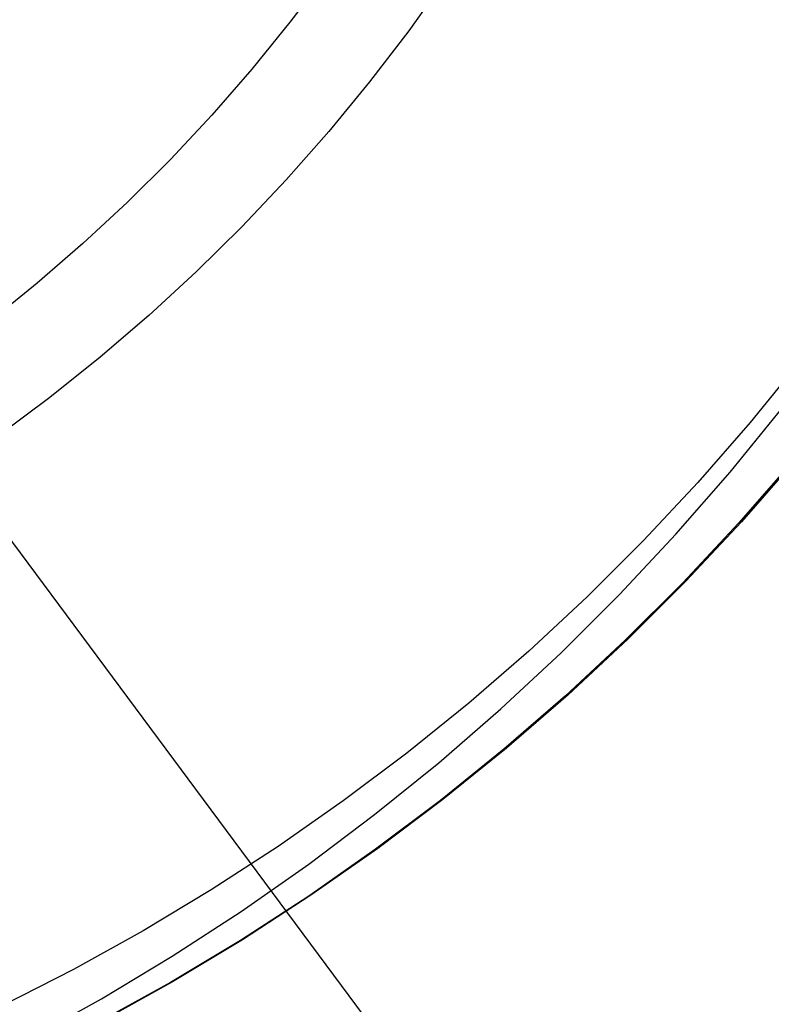
# Model space of a CAD drawing. Units: millimetres. Extents: x -178 to 181, y -126 to 233.
# Drawn here: x 14 to 23, y 28 to 40 of the extents above; entities that cross this region are included whole.
import ezdxf

# ---------------------------------------------------------------- set-up
doc = ezdxf.new("R2010")
doc.units = ezdxf.units.MM
doc.header["$MEASUREMENT"] = 0
for name, color, linetype, true_color in [('Layer 02', 7, 'Continuous', 0x7d26cd), ('Layer 03', 5, 'Continuous', 0x0000ff), ('Layer 07', 7, 'Continuous', 0xddc4c4), ('Layer 08', 7, 'Continuous', 0xff6100)]:
    doc.layers.add(name, color=color, linetype=linetype, true_color=true_color)

msp = doc.modelspace()

# ---------------------------------------------------------------- linework, layer by layer
at = {"layer": 'Layer 02'}
for p, q in [((36.813, 2.668, 1105.884), (2.532, 48.831, 1105.884)), ((36.813, 2.668, 1107.384), (2.532, 48.831, 1107.384)), ((17.771, 40.785, -913.185), (17.31, 40.176, -913.185)), ((17.31, 40.176, -913.185), (16.828, 39.584, -913.185)), ((16.828, 39.584, -913.185), (16.326, 39.008, -913.185)), ((16.326, 39.008, -913.185), (15.805, 38.45, -913.185)), ((15.805, 38.45, -913.185), (15.264, 37.911, -913.185)), ((15.264, 37.911, -913.185), (14.705, 37.391, -913.185)), ((14.705, 37.391, -913.185), (14.128, 36.891, -913.185)), ((14.128, 36.891, -913.185), (13.534, 36.411, -913.185))]:
    msp.add_line(p, q, dxfattribs=at)
at = {"layer": 'Layer 03'}
for p, q in [((22.848, 34.513, -916.46), (23.502, 35.318, -916.46)), ((22.166, 33.732, -916.46), (22.848, 34.513, -916.46)), ((21.458, 32.975, -916.46), (22.166, 33.732, -916.46)), ((20.724, 32.242, -916.46), (21.458, 32.975, -916.46)), ((19.964, 31.536, -916.46), (20.724, 32.242, -916.46)), ((19.181, 30.857, -916.46), (19.964, 31.536, -916.46)), ((18.375, 30.205, -916.46), (19.181, 30.857, -916.46)), ((17.546, 29.581, -916.46), (18.375, 30.205, -916.46)), ((16.697, 28.987, -916.46), (17.546, 29.581, -916.46)), ((15.827, 28.423, -916.46), (16.697, 28.987, -916.46)), ((14.938, 27.889, -916.46), (15.827, 28.423, -916.46)), ((14.031, 27.386, -916.46), (14.938, 27.889, -916.46))]:
    msp.add_line(p, q, dxfattribs=at)
at = {"layer": 'Layer 07'}
for p, q in [((23.627, 34.644, -846.147), (22.953, 33.872, -846.147)), ((22.953, 33.872, -846.147), (22.253, 33.123, -846.148)), ((22.253, 33.123, -846.148), (21.527, 32.4, -846.148)), ((21.527, 32.4, -846.148), (20.776, 31.701, -846.149)), ((20.776, 31.701, -846.149), (20.002, 31.03, -846.149)), ((20.002, 31.03, -846.149), (19.205, 30.385, -846.149)), ((19.205, 30.385, -846.149), (18.386, 29.769, -846.15)), ((18.386, 29.769, -846.15), (17.546, 29.181, -846.15)), ((17.546, 29.181, -846.15), (16.686, 28.623, -846.15)), ((16.686, 28.623, -846.15), (15.807, 28.095, -846.15)), ((15.807, 28.095, -846.15), (14.911, 27.598, -846.151))]:
    msp.add_line(p, q, dxfattribs=at)
at = {"layer": 'Layer 08'}
for p, q in [((19.274, 40.726, -387.952), (18.804, 40.067, -387.952)), ((18.804, 40.067, -387.952), (18.312, 39.424, -387.952)), ((18.312, 39.424, -387.952), (17.798, 38.799, -387.952)), ((17.798, 38.799, -387.952), (17.263, 38.192, -387.952)), ((17.263, 38.192, -387.952), (16.706, 37.603, -387.952)), ((16.706, 37.603, -387.952), (16.13, 37.035, -387.952)), ((16.13, 37.035, -387.952), (15.534, 36.487, -387.952)), ((15.534, 36.487, -387.952), (14.92, 35.959, -387.952)), ((14.92, 35.959, -387.952), (14.287, 35.454, -387.952)), ((23.731, 35.915, -846.825), (23.099, 35.138, -846.825)), ((14.287, 35.454, -387.952), (13.638, 34.971, -387.952)), ((23.099, 35.138, -846.825), (22.441, 34.384, -846.825)), ((23.665, 34.662, -846.152), (22.99, 33.888, -846.152)), ((22.441, 34.384, -846.825), (21.757, 33.653, -846.825)), ((22.99, 33.888, -846.152), (22.288, 33.138, -846.152)), ((21.757, 33.653, -846.825), (21.048, 32.946, -846.825)), ((22.288, 33.138, -846.152), (21.561, 32.413, -846.152)), ((21.048, 32.946, -846.825), (20.315, 32.264, -846.825)), ((21.561, 32.413, -846.152), (20.809, 31.714, -846.152)), ((20.315, 32.264, -846.825), (19.559, 31.608, -846.825)), ((19.559, 31.608, -846.825), (18.78, 30.979, -846.825)), ((20.809, 31.714, -846.152), (20.034, 31.041, -846.152)), ((18.78, 30.979, -846.825), (17.98, 30.377, -846.825)), ((20.034, 31.041, -846.152), (19.235, 30.396, -846.152)), ((17.98, 30.377, -846.825), (17.16, 29.803, -846.825)), ((19.235, 30.396, -846.152), (18.415, 29.778, -846.152)), ((17.16, 29.803, -846.825), (16.32, 29.258, -846.825)), ((18.415, 29.778, -846.152), (17.573, 29.19, -846.152)), ((16.32, 29.258, -846.825), (15.462, 28.743, -846.825)), ((17.573, 29.19, -846.152), (16.712, 28.631, -846.152)), ((15.462, 28.743, -846.825), (14.587, 28.257, -846.825)), ((16.712, 28.631, -846.152), (15.832, 28.102, -846.152)), ((14.587, 28.257, -846.825), (13.695, 27.802, -846.825)), ((15.832, 28.102, -846.152), (14.934, 27.604, -846.152))]:
    msp.add_line(p, q, dxfattribs=at)

doc.saveas('drawing.dxf')
